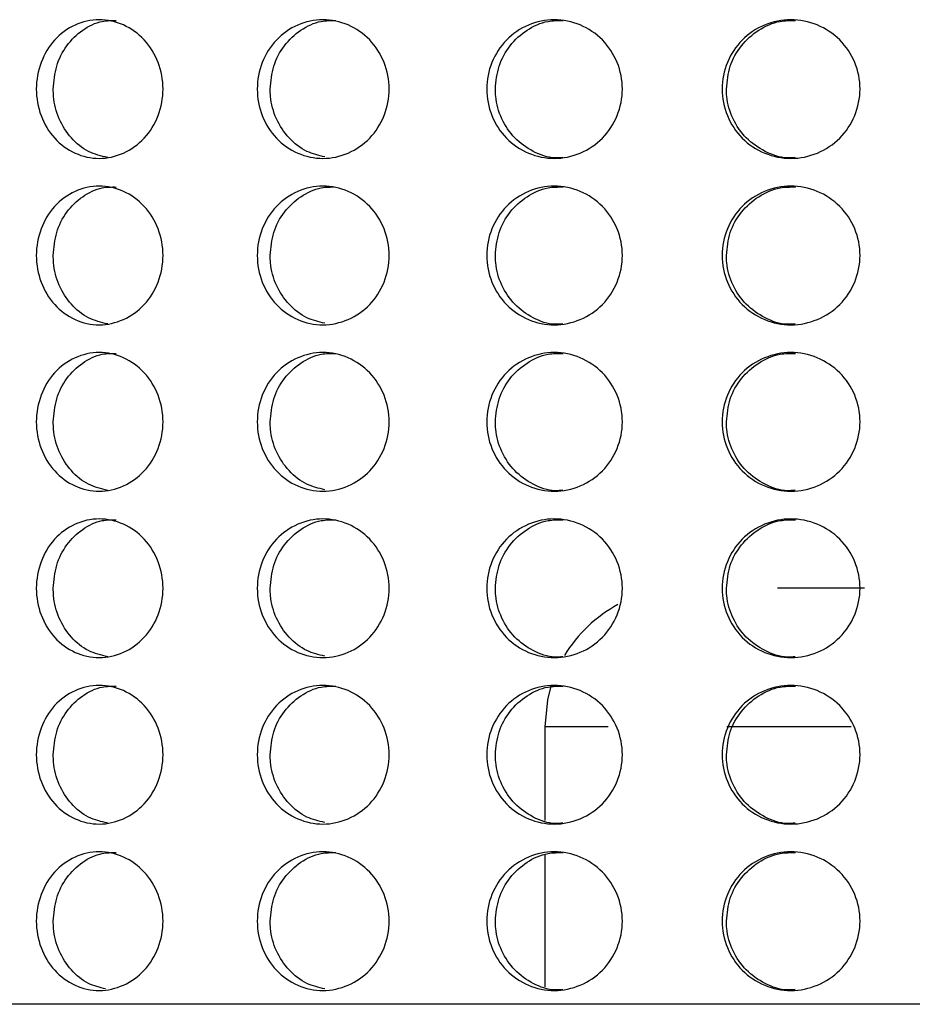
# Paper-space layout '_Top' of a CAD drawing. Units: millimetres. Extents: x -137 to 138, y 0 to 147.
# Drawn here: x 31 to 35, y 85 to 89 of the extents above; entities that cross this region are included whole.
import ezdxf

# ---------------------------------------------------------------- set-up
doc = ezdxf.new("R2010")
doc.units = ezdxf.units.MM

psp = doc.layouts.new('_Top')

# ---------------------------------------------------------------- linework, layer by layer
at = {"color": 7, "linetype": 'Continuous', "lineweight": 25}
for p, q in [((33.25, 86.0385), (33.25, 85.7014)), ((33.25, 85.5772), (33.25, 85.1014)), ((46.5, 85.0385), (23.5, 85.0385))]:
    psp.add_line(p, q, dxfattribs=at)
at = {"color": 8, "linetype": 'Continuous', "lineweight": 25}
for p, q in [((33.4788, 86.0385), (33.25, 86.0385)), ((34.3553, 86.0385), (33.9065, 86.0385))]:
    psp.add_line(p, q, dxfattribs=at)
at = {"color": 7, "linetype": 'Continuous', "lineweight": 25, "flags": 128}
psp.add_lwpolyline([(33.272, 86.1851), (33.2596, 86.136), (33.25, 86.0385)], dxfattribs=at)
at = {"color": 7, "linetype": 'Continuous', "lineweight": 25}
psp.add_arc((33.75, 86.0385), 0.5, 118.1309, 148.981, dxfattribs=at)
for points, knots in [([(31.8744, 88.3385), (31.8744, 88.2724), (31.8492, 88.2078), (31.7641, 88.1156), (31.7042, 88.0885), (31.585, 88.0884), (31.5261, 88.115), (31.4416, 88.2082), (31.4176, 88.2724), (31.4176, 88.4046), (31.442, 88.4691), (31.5254, 88.5614), (31.5847, 88.5884), (31.7038, 88.5885), (31.7635, 88.562), (31.8496, 88.4688), (31.8744, 88.4046), (31.8744, 88.3385)], [0, 0, 0, 0, 0.125, 0.125, 0.25, 0.25, 0.375, 0.375, 0.5, 0.5, 0.625, 0.625, 0.75, 0.75, 0.875, 0.875, 1, 1, 1, 1]), ([(31.4786, 88.3385), (31.4811, 88.3666), (31.4861, 88.4228), (31.5249, 88.4978), (31.5824, 88.5538), (31.646, 88.5856), (31.6887, 88.5854), (31.7056, 88.5853)], [0, 0, 0, 0, 0.2146752, 0.429348, 0.644085, 0.8588639, 1, 1, 1, 1]), ([(32.6895, 88.3385), (32.6895, 88.2724), (32.6635, 88.2078), (32.5751, 88.1156), (32.5128, 88.0885), (32.3887, 88.0884), (32.3273, 88.115), (32.2391, 88.2082), (32.214, 88.2724), (32.214, 88.4046), (32.2395, 88.4691), (32.3266, 88.5614), (32.3884, 88.5884), (32.5125, 88.5885), (32.5745, 88.562), (32.6639, 88.4688), (32.6895, 88.4046), (32.6895, 88.3385)], [0, 0, 0, 0, 0.125, 0.125, 0.25, 0.25, 0.375, 0.375, 0.5, 0.5, 0.625, 0.625, 0.75, 0.75, 0.875, 0.875, 1, 1, 1, 1]), ([(32.2604, 88.3385), (32.263, 88.3666), (32.2682, 88.4228), (32.3088, 88.4978), (32.3687, 88.5538), (32.4351, 88.5856), (32.4795, 88.5854), (32.4972, 88.5853)], [0, 0, 0, 0, 0.2146752, 0.429348, 0.644085, 0.8588639, 1, 1, 1, 1]), ([(33.5301, 88.3385), (33.5301, 88.2724), (33.5034, 88.2078), (33.4127, 88.1156), (33.3487, 88.0885), (33.2211, 88.0884), (33.1578, 88.115), (33.0669, 88.2082), (33.041, 88.2724), (33.041, 88.4046), (33.0673, 88.4691), (33.1571, 88.5614), (33.2208, 88.5884), (33.3484, 88.5885), (33.412, 88.562), (33.5038, 88.4688), (33.5301, 88.4046), (33.5301, 88.3385)], [0, 0, 0, 0, 0.125, 0.125, 0.25, 0.25, 0.375, 0.375, 0.5, 0.5, 0.625, 0.625, 0.75, 0.75, 0.875, 0.875, 1, 1, 1, 1]), ([(33.0722, 88.3385), (33.0749, 88.3666), (33.0802, 88.4228), (33.1221, 88.4978), (33.1839, 88.5538), (33.2523, 88.5856), (33.298, 88.5854), (33.3161, 88.5853)], [0, 0, 0, 0, 0.214675, 0.429348, 0.644085, 0.858864, 1, 1, 1, 1]), ([(34.3867, 88.3385), (34.3867, 88.2724), (34.3596, 88.2078), (34.2677, 88.1156), (34.2027, 88.0885), (34.073, 88.0884), (34.0085, 88.115), (33.9158, 88.2082), (33.8894, 88.2724), (33.8894, 88.4046), (33.9163, 88.4691), (34.0078, 88.5614), (34.0726, 88.5884), (34.2023, 88.5885), (34.267, 88.562), (34.3601, 88.4688), (34.3867, 88.4046), (34.3867, 88.3385)], [0, 0, 0, 0, 0.125, 0.125, 0.25, 0.25, 0.375, 0.375, 0.5, 0.5, 0.625, 0.625, 0.75, 0.75, 0.875, 0.875, 1, 1, 1, 1]), ([(33.9051, 88.3385), (33.9078, 88.3666), (33.9133, 88.4228), (33.956, 88.4978), (34.019, 88.5538), (34.0886, 88.5856), (34.1351, 88.5854), (34.1535, 88.5853)], [0, 0, 0, 0, 0.214675, 0.429348, 0.644085, 0.858864, 1, 1, 1, 1]), ([(31.675, 88.0915), (31.6513, 88.0972), (31.6024, 88.1089), (31.5409, 88.1596), (31.4966, 88.2291), (31.48, 88.2929), (31.4789, 88.3297), (31.4786, 88.3385)], [0, 0, 0, 0, 0.2216, 0.456363, 0.691224, 0.926087, 1, 1, 1, 1]), ([(32.4574, 88.0939), (32.4354, 88.0991), (32.3873, 88.1104), (32.3254, 88.1597), (32.2792, 88.2291), (32.2618, 88.2929), (32.2607, 88.3297), (32.2604, 88.3385)], [0, 0, 0, 0, 0.202392, 0.442948, 0.683605, 0.924263, 1, 1, 1, 1]), ([(33.3158, 88.0917), (33.3064, 88.0908), (33.2696, 88.0874), (33.207, 88.1106), (33.1392, 88.1589), (33.0916, 88.2293), (33.0736, 88.2929), (33.0725, 88.3297), (33.0722, 88.3385)], [0, 0, 0, 0, 0.073573, 0.288209, 0.502883, 0.717647, 0.932412, 1, 1, 1, 1]), ([(34.1532, 88.0917), (34.1436, 88.0908), (34.1062, 88.0874), (34.0425, 88.1106), (33.9734, 88.1589), (33.9249, 88.2293), (33.9066, 88.2929), (33.9054, 88.3297), (33.9051, 88.3385)], [0, 0, 0, 0, 0.073573, 0.288209, 0.502883, 0.717647, 0.932412, 1, 1, 1, 1]), ([(31.8744, 87.7385), (31.8744, 87.6724), (31.8492, 87.6078), (31.7641, 87.5156), (31.7042, 87.4885), (31.585, 87.4884), (31.5261, 87.515), (31.4416, 87.6082), (31.4176, 87.6724), (31.4176, 87.8046), (31.442, 87.8691), (31.5254, 87.9614), (31.5847, 87.9884), (31.7038, 87.9885), (31.7635, 87.962), (31.8496, 87.8688), (31.8744, 87.8046), (31.8744, 87.7385)], [0, 0, 0, 0, 0.125, 0.125, 0.25, 0.25, 0.375, 0.375, 0.5, 0.5, 0.625, 0.625, 0.75, 0.75, 0.875, 0.875, 1, 1, 1, 1]), ([(31.4786, 87.7385), (31.4811, 87.7666), (31.4861, 87.8228), (31.5249, 87.8978), (31.5824, 87.9538), (31.646, 87.9856), (31.6887, 87.9854), (31.7056, 87.9853)], [0, 0, 0, 0, 0.214675, 0.429348, 0.644085, 0.858864, 1, 1, 1, 1]), ([(32.6895, 87.7385), (32.6895, 87.6724), (32.6635, 87.6078), (32.5751, 87.5156), (32.5128, 87.4885), (32.3887, 87.4884), (32.3273, 87.515), (32.2391, 87.6082), (32.214, 87.6724), (32.214, 87.8046), (32.2395, 87.8691), (32.3266, 87.9614), (32.3884, 87.9884), (32.5125, 87.9885), (32.5745, 87.962), (32.6639, 87.8688), (32.6895, 87.8046), (32.6895, 87.7385)], [0, 0, 0, 0, 0.125, 0.125, 0.25, 0.25, 0.375, 0.375, 0.5, 0.5, 0.625, 0.625, 0.75, 0.75, 0.875, 0.875, 1, 1, 1, 1]), ([(32.2604, 87.7385), (32.263, 87.7666), (32.2682, 87.8228), (32.3088, 87.8978), (32.3687, 87.9538), (32.4351, 87.9856), (32.4795, 87.9854), (32.4972, 87.9853)], [0, 0, 0, 0, 0.214675, 0.429348, 0.644085, 0.858864, 1, 1, 1, 1]), ([(33.5301, 87.7385), (33.5301, 87.6724), (33.5034, 87.6078), (33.4127, 87.5156), (33.3487, 87.4885), (33.2211, 87.4884), (33.1578, 87.515), (33.0669, 87.6082), (33.041, 87.6724), (33.041, 87.8046), (33.0673, 87.8691), (33.1571, 87.9614), (33.2208, 87.9884), (33.3484, 87.9885), (33.412, 87.962), (33.5038, 87.8688), (33.5301, 87.8046), (33.5301, 87.7385)], [0, 0, 0, 0, 0.125, 0.125, 0.25, 0.25, 0.375, 0.375, 0.5, 0.5, 0.625, 0.625, 0.75, 0.75, 0.875, 0.875, 1, 1, 1, 1]), ([(33.0722, 87.7385), (33.0749, 87.7666), (33.0802, 87.8228), (33.1221, 87.8978), (33.1839, 87.9538), (33.2523, 87.9856), (33.298, 87.9854), (33.3161, 87.9853)], [0, 0, 0, 0, 0.214675, 0.429348, 0.644085, 0.858864, 1, 1, 1, 1]), ([(34.3867, 87.7385), (34.3867, 87.6724), (34.3596, 87.6078), (34.2677, 87.5156), (34.2027, 87.4885), (34.073, 87.4884), (34.0085, 87.515), (33.9158, 87.6082), (33.8894, 87.6724), (33.8894, 87.8046), (33.9163, 87.8691), (34.0078, 87.9614), (34.0726, 87.9884), (34.2023, 87.9885), (34.267, 87.962), (34.3601, 87.8688), (34.3867, 87.8046), (34.3867, 87.7385)], [0, 0, 0, 0, 0.125, 0.125, 0.25, 0.25, 0.375, 0.375, 0.5, 0.5, 0.625, 0.625, 0.75, 0.75, 0.875, 0.875, 1, 1, 1, 1]), ([(33.9051, 87.7385), (33.9078, 87.7666), (33.9133, 87.8228), (33.956, 87.8978), (34.019, 87.9538), (34.0886, 87.9856), (34.1351, 87.9854), (34.1535, 87.9853)], [0, 0, 0, 0, 0.2146752, 0.429348, 0.644085, 0.8588639, 1, 1, 1, 1]), ([(31.675, 87.4915), (31.6513, 87.4972), (31.6024, 87.5089), (31.5409, 87.5596), (31.4966, 87.6291), (31.48, 87.6929), (31.4789, 87.7297), (31.4786, 87.7385)], [0, 0, 0, 0, 0.2216, 0.456363, 0.691224, 0.926087, 1, 1, 1, 1]), ([(32.4574, 87.4939), (32.4354, 87.4991), (32.3873, 87.5104), (32.3254, 87.5597), (32.2792, 87.6291), (32.2618, 87.6929), (32.2607, 87.7297), (32.2604, 87.7385)], [0, 0, 0, 0, 0.2023919, 0.4429484, 0.6836048, 0.9242627, 1, 1, 1, 1]), ([(33.3158, 87.4917), (33.3064, 87.4908), (33.2696, 87.4874), (33.207, 87.5106), (33.1392, 87.5589), (33.0916, 87.6293), (33.0736, 87.6929), (33.0725, 87.7297), (33.0722, 87.7385)], [0, 0, 0, 0, 0.073573, 0.288209, 0.502883, 0.717647, 0.932412, 1, 1, 1, 1]), ([(34.1532, 87.4917), (34.1436, 87.4908), (34.1062, 87.4874), (34.0425, 87.5106), (33.9734, 87.5589), (33.9249, 87.6293), (33.9066, 87.6929), (33.9054, 87.7297), (33.9051, 87.7385)], [0, 0, 0, 0, 0.0735728, 0.2882092, 0.5028834, 0.7176468, 0.9324115, 1, 1, 1, 1]), ([(31.8744, 87.1385), (31.8744, 87.0724), (31.8492, 87.0078), (31.7641, 86.9156), (31.7042, 86.8885), (31.585, 86.8884), (31.5261, 86.915), (31.4416, 87.0082), (31.4176, 87.0724), (31.4176, 87.2046), (31.442, 87.2691), (31.5254, 87.3614), (31.5847, 87.3884), (31.7038, 87.3885), (31.7635, 87.362), (31.8496, 87.2688), (31.8744, 87.2046), (31.8744, 87.1385)], [0, 0, 0, 0, 0.125, 0.125, 0.25, 0.25, 0.375, 0.375, 0.5, 0.5, 0.625, 0.625, 0.75, 0.75, 0.875, 0.875, 1, 1, 1, 1]), ([(31.4786, 87.1385), (31.4811, 87.1666), (31.4861, 87.2228), (31.5249, 87.2978), (31.5824, 87.3538), (31.646, 87.3856), (31.6887, 87.3854), (31.7056, 87.3853)], [0, 0, 0, 0, 0.214675, 0.429348, 0.644085, 0.858864, 1, 1, 1, 1]), ([(32.6895, 87.1385), (32.6895, 87.0724), (32.6635, 87.0078), (32.5751, 86.9156), (32.5128, 86.8885), (32.3887, 86.8884), (32.3273, 86.915), (32.2391, 87.0082), (32.214, 87.0724), (32.214, 87.2046), (32.2395, 87.2691), (32.3266, 87.3614), (32.3884, 87.3884), (32.5125, 87.3885), (32.5745, 87.362), (32.6639, 87.2688), (32.6895, 87.2046), (32.6895, 87.1385)], [0, 0, 0, 0, 0.125, 0.125, 0.25, 0.25, 0.375, 0.375, 0.5, 0.5, 0.625, 0.625, 0.75, 0.75, 0.875, 0.875, 1, 1, 1, 1]), ([(32.2604, 87.1385), (32.263, 87.1666), (32.2682, 87.2228), (32.3088, 87.2978), (32.3687, 87.3538), (32.4351, 87.3856), (32.4795, 87.3854), (32.4972, 87.3853)], [0, 0, 0, 0, 0.214675, 0.429348, 0.644085, 0.858864, 1, 1, 1, 1]), ([(33.5301, 87.1385), (33.5301, 87.0724), (33.5034, 87.0078), (33.4127, 86.9156), (33.3487, 86.8885), (33.2211, 86.8884), (33.1578, 86.915), (33.0669, 87.0082), (33.041, 87.0724), (33.041, 87.2046), (33.0673, 87.2691), (33.1571, 87.3614), (33.2208, 87.3884), (33.3484, 87.3885), (33.412, 87.362), (33.5038, 87.2688), (33.5301, 87.2046), (33.5301, 87.1385)], [0, 0, 0, 0, 0.125, 0.125, 0.25, 0.25, 0.375, 0.375, 0.5, 0.5, 0.625, 0.625, 0.75, 0.75, 0.875, 0.875, 1, 1, 1, 1]), ([(33.0722, 87.1385), (33.0749, 87.1666), (33.0802, 87.2228), (33.1221, 87.2978), (33.1839, 87.3538), (33.2523, 87.3856), (33.298, 87.3854), (33.3161, 87.3853)], [0, 0, 0, 0, 0.2146752, 0.429348, 0.644085, 0.8588639, 1, 1, 1, 1]), ([(34.3867, 87.1385), (34.3867, 87.0724), (34.3596, 87.0078), (34.2677, 86.9156), (34.2027, 86.8885), (34.073, 86.8884), (34.0085, 86.915), (33.9158, 87.0082), (33.8894, 87.0724), (33.8894, 87.2046), (33.9163, 87.2691), (34.0078, 87.3614), (34.0726, 87.3884), (34.2023, 87.3885), (34.267, 87.362), (34.3601, 87.2688), (34.3867, 87.2046), (34.3867, 87.1385)], [0, 0, 0, 0, 0.125, 0.125, 0.25, 0.25, 0.375, 0.375, 0.5, 0.5, 0.625, 0.625, 0.75, 0.75, 0.875, 0.875, 1, 1, 1, 1]), ([(33.9051, 87.1385), (33.9078, 87.1666), (33.9133, 87.2228), (33.956, 87.2978), (34.019, 87.3538), (34.0886, 87.3856), (34.1351, 87.3854), (34.1535, 87.3853)], [0, 0, 0, 0, 0.214675, 0.429348, 0.644085, 0.858864, 1, 1, 1, 1]), ([(31.675, 86.8915), (31.6513, 86.8972), (31.6024, 86.9089), (31.5409, 86.9596), (31.4966, 87.0291), (31.48, 87.0929), (31.4789, 87.1297), (31.4786, 87.1385)], [0, 0, 0, 0, 0.2216, 0.456363, 0.691224, 0.926087, 1, 1, 1, 1]), ([(32.4574, 86.8939), (32.4354, 86.8991), (32.3873, 86.9104), (32.3254, 86.9597), (32.2792, 87.0291), (32.2618, 87.0929), (32.2607, 87.1297), (32.2604, 87.1385)], [0, 0, 0, 0, 0.2023919, 0.4429484, 0.6836048, 0.9242627, 1, 1, 1, 1]), ([(33.3158, 86.8917), (33.3064, 86.8908), (33.2696, 86.8874), (33.207, 86.9106), (33.1392, 86.9589), (33.0916, 87.0293), (33.0736, 87.0929), (33.0725, 87.1297), (33.0722, 87.1385)], [0, 0, 0, 0, 0.073573, 0.288209, 0.502883, 0.717647, 0.932412, 1, 1, 1, 1]), ([(34.1532, 86.8917), (34.1436, 86.8908), (34.1062, 86.8874), (34.0425, 86.9106), (33.9734, 86.9589), (33.9249, 87.0293), (33.9066, 87.0929), (33.9054, 87.1297), (33.9051, 87.1385)], [0, 0, 0, 0, 0.073573, 0.288209, 0.502883, 0.717647, 0.932412, 1, 1, 1, 1]), ([(31.8744, 86.5385), (31.8744, 86.4724), (31.8492, 86.4078), (31.7641, 86.3156), (31.7042, 86.2885), (31.585, 86.2884), (31.5261, 86.315), (31.4416, 86.4082), (31.4176, 86.4724), (31.4176, 86.6046), (31.442, 86.6691), (31.5254, 86.7614), (31.5847, 86.7884), (31.7038, 86.7885), (31.7635, 86.762), (31.8496, 86.6688), (31.8744, 86.6046), (31.8744, 86.5385)], [0, 0, 0, 0, 0.125, 0.125, 0.25, 0.25, 0.375, 0.375, 0.5, 0.5, 0.625, 0.625, 0.75, 0.75, 0.875, 0.875, 1, 1, 1, 1]), ([(31.4786, 86.5385), (31.4811, 86.5666), (31.4861, 86.6228), (31.5249, 86.6978), (31.5824, 86.7538), (31.646, 86.7856), (31.6887, 86.7854), (31.7056, 86.7853)], [0, 0, 0, 0, 0.214675, 0.429348, 0.644085, 0.858864, 1, 1, 1, 1]), ([(32.6895, 86.5385), (32.6895, 86.4724), (32.6635, 86.4078), (32.5751, 86.3156), (32.5128, 86.2885), (32.3887, 86.2884), (32.3273, 86.315), (32.2391, 86.4082), (32.214, 86.4724), (32.214, 86.6046), (32.2395, 86.6691), (32.3266, 86.7614), (32.3884, 86.7884), (32.5125, 86.7885), (32.5745, 86.762), (32.6639, 86.6688), (32.6895, 86.6046), (32.6895, 86.5385)], [0, 0, 0, 0, 0.125, 0.125, 0.25, 0.25, 0.375, 0.375, 0.5, 0.5, 0.625, 0.625, 0.75, 0.75, 0.875, 0.875, 1, 1, 1, 1]), ([(32.2604, 86.5385), (32.263, 86.5666), (32.2682, 86.6228), (32.3088, 86.6978), (32.3687, 86.7538), (32.4351, 86.7856), (32.4795, 86.7854), (32.4972, 86.7853)], [0, 0, 0, 0, 0.214675, 0.429348, 0.644085, 0.858864, 1, 1, 1, 1]), ([(33.5301, 86.5385), (33.5301, 86.4724), (33.5034, 86.4078), (33.4127, 86.3156), (33.3487, 86.2885), (33.2211, 86.2884), (33.1578, 86.315), (33.0669, 86.4082), (33.041, 86.4724), (33.041, 86.6046), (33.0673, 86.6691), (33.1571, 86.7614), (33.2208, 86.7884), (33.3484, 86.7885), (33.412, 86.762), (33.5038, 86.6688), (33.5301, 86.6046), (33.5301, 86.5385)], [0, 0, 0, 0, 0.125, 0.125, 0.25, 0.25, 0.375, 0.375, 0.5, 0.5, 0.625, 0.625, 0.75, 0.75, 0.875, 0.875, 1, 1, 1, 1]), ([(33.0722, 86.5385), (33.0749, 86.5666), (33.0802, 86.6228), (33.1221, 86.6978), (33.1839, 86.7538), (33.2523, 86.7856), (33.298, 86.7854), (33.3161, 86.7853)], [0, 0, 0, 0, 0.214675, 0.429348, 0.644085, 0.858864, 1, 1, 1, 1]), ([(34.3867, 86.5385), (34.3867, 86.4724), (34.3596, 86.4078), (34.2677, 86.3156), (34.2027, 86.2885), (34.073, 86.2884), (34.0085, 86.315), (33.9158, 86.4082), (33.8894, 86.4724), (33.8894, 86.6046), (33.9163, 86.6691), (34.0078, 86.7614), (34.0726, 86.7884), (34.2023, 86.7885), (34.267, 86.762), (34.3601, 86.6688), (34.3867, 86.6046), (34.3867, 86.5385)], [0, 0, 0, 0, 0.125, 0.125, 0.25, 0.25, 0.375, 0.375, 0.5, 0.5, 0.625, 0.625, 0.75, 0.75, 0.875, 0.875, 1, 1, 1, 1]), ([(33.9051, 86.5385), (33.9078, 86.5666), (33.9133, 86.6228), (33.956, 86.6978), (34.019, 86.7538), (34.0886, 86.7856), (34.1351, 86.7854), (34.1535, 86.7853)], [0, 0, 0, 0, 0.2146752, 0.429348, 0.644085, 0.8588639, 1, 1, 1, 1]), ([(31.675, 86.2915), (31.6513, 86.2972), (31.6024, 86.3089), (31.5409, 86.3596), (31.4966, 86.4291), (31.48, 86.4929), (31.4789, 86.5297), (31.4786, 86.5385)], [0, 0, 0, 0, 0.2216, 0.456363, 0.691224, 0.926087, 1, 1, 1, 1]), ([(32.4574, 86.2939), (32.4354, 86.2991), (32.3873, 86.3104), (32.3254, 86.3597), (32.2792, 86.4291), (32.2618, 86.4929), (32.2607, 86.5297), (32.2604, 86.5385)], [0, 0, 0, 0, 0.202392, 0.442948, 0.683605, 0.924263, 1, 1, 1, 1]), ([(33.3158, 86.2917), (33.3064, 86.2908), (33.2696, 86.2874), (33.207, 86.3106), (33.1392, 86.3589), (33.0916, 86.4293), (33.0736, 86.4929), (33.0725, 86.5297), (33.0722, 86.5385)], [0, 0, 0, 0, 0.0735728, 0.2882092, 0.5028834, 0.7176468, 0.9324115, 1, 1, 1, 1]), ([(34.1532, 86.2917), (34.1436, 86.2908), (34.1062, 86.2874), (34.0425, 86.3106), (33.9734, 86.3589), (33.9249, 86.4293), (33.9066, 86.4929), (33.9054, 86.5297), (33.9051, 86.5385)], [0, 0, 0, 0, 0.073573, 0.288209, 0.502883, 0.717647, 0.932412, 1, 1, 1, 1]), ([(34.4024, 86.5385), (34.3724, 86.5385), (34.2664, 86.5385), (34.16, 86.5385), (34.0984, 86.5385), (34.0897, 86.5385)], [0, 0, 0, 0, 0.252708, 0.894599, 1, 1, 1, 1]), ([(31.8744, 85.9385), (31.8744, 85.8724), (31.8492, 85.8078), (31.7641, 85.7156), (31.7042, 85.6885), (31.585, 85.6884), (31.5261, 85.715), (31.4416, 85.8082), (31.4176, 85.8724), (31.4176, 86.0046), (31.442, 86.0691), (31.5254, 86.1614), (31.5847, 86.1884), (31.7038, 86.1885), (31.7635, 86.162), (31.8496, 86.0688), (31.8744, 86.0046), (31.8744, 85.9385)], [0, 0, 0, 0, 0.125, 0.125, 0.25, 0.25, 0.375, 0.375, 0.5, 0.5, 0.625, 0.625, 0.75, 0.75, 0.875, 0.875, 1, 1, 1, 1]), ([(31.4786, 85.9385), (31.4811, 85.9666), (31.4861, 86.0228), (31.5249, 86.0978), (31.5824, 86.1538), (31.646, 86.1856), (31.6887, 86.1854), (31.7056, 86.1853)], [0, 0, 0, 0, 0.2146752, 0.429348, 0.644085, 0.8588639, 1, 1, 1, 1]), ([(32.6895, 85.9385), (32.6895, 85.8724), (32.6635, 85.8078), (32.5751, 85.7156), (32.5128, 85.6885), (32.3887, 85.6884), (32.3273, 85.715), (32.2391, 85.8082), (32.214, 85.8724), (32.214, 86.0046), (32.2395, 86.0691), (32.3266, 86.1614), (32.3884, 86.1884), (32.5125, 86.1885), (32.5745, 86.162), (32.6639, 86.0688), (32.6895, 86.0046), (32.6895, 85.9385)], [0, 0, 0, 0, 0.125, 0.125, 0.25, 0.25, 0.375, 0.375, 0.5, 0.5, 0.625, 0.625, 0.75, 0.75, 0.875, 0.875, 1, 1, 1, 1]), ([(32.2604, 85.9385), (32.263, 85.9666), (32.2682, 86.0228), (32.3088, 86.0978), (32.3687, 86.1538), (32.4351, 86.1856), (32.4795, 86.1854), (32.4972, 86.1853)], [0, 0, 0, 0, 0.214675, 0.429348, 0.644085, 0.858864, 1, 1, 1, 1]), ([(33.5301, 85.9385), (33.5301, 85.8724), (33.5034, 85.8078), (33.4127, 85.7156), (33.3487, 85.6885), (33.2211, 85.6884), (33.1578, 85.715), (33.0669, 85.8082), (33.041, 85.8724), (33.041, 86.0046), (33.0673, 86.0691), (33.1571, 86.1614), (33.2208, 86.1884), (33.3484, 86.1885), (33.412, 86.162), (33.5038, 86.0688), (33.5301, 86.0046), (33.5301, 85.9385)], [0, 0, 0, 0, 0.125, 0.125, 0.25, 0.25, 0.375, 0.375, 0.5, 0.5, 0.625, 0.625, 0.75, 0.75, 0.875, 0.875, 1, 1, 1, 1]), ([(33.0722, 85.9385), (33.0749, 85.9666), (33.0802, 86.0228), (33.1221, 86.0978), (33.1839, 86.1538), (33.2523, 86.1856), (33.298, 86.1854), (33.3161, 86.1853)], [0, 0, 0, 0, 0.214675, 0.429348, 0.644085, 0.858864, 1, 1, 1, 1]), ([(34.3867, 85.9385), (34.3867, 85.8724), (34.3596, 85.8078), (34.2677, 85.7156), (34.2027, 85.6885), (34.073, 85.6884), (34.0085, 85.715), (33.9158, 85.8082), (33.8894, 85.8724), (33.8894, 86.0046), (33.9163, 86.0691), (34.0078, 86.1614), (34.0726, 86.1884), (34.2023, 86.1885), (34.267, 86.162), (34.3601, 86.0688), (34.3867, 86.0046), (34.3867, 85.9385)], [0, 0, 0, 0, 0.125, 0.125, 0.25, 0.25, 0.375, 0.375, 0.5, 0.5, 0.625, 0.625, 0.75, 0.75, 0.875, 0.875, 1, 1, 1, 1]), ([(33.9051, 85.9385), (33.9078, 85.9666), (33.9133, 86.0228), (33.956, 86.0978), (34.019, 86.1538), (34.0886, 86.1856), (34.1351, 86.1854), (34.1535, 86.1853)], [0, 0, 0, 0, 0.214675, 0.429348, 0.644085, 0.858864, 1, 1, 1, 1]), ([(31.675, 85.6915), (31.6513, 85.6972), (31.6024, 85.7089), (31.5409, 85.7596), (31.4966, 85.8291), (31.48, 85.8929), (31.4789, 85.9297), (31.4786, 85.9385)], [0, 0, 0, 0, 0.2216, 0.456363, 0.691224, 0.926087, 1, 1, 1, 1]), ([(32.4574, 85.6939), (32.4354, 85.6991), (32.3873, 85.7104), (32.3254, 85.7597), (32.2792, 85.8291), (32.2618, 85.8929), (32.2607, 85.9297), (32.2604, 85.9385)], [0, 0, 0, 0, 0.202392, 0.442948, 0.683605, 0.924263, 1, 1, 1, 1]), ([(33.3158, 85.6917), (33.3064, 85.6908), (33.2696, 85.6874), (33.207, 85.7106), (33.1392, 85.7589), (33.0916, 85.8293), (33.0736, 85.8929), (33.0725, 85.9297), (33.0722, 85.9385)], [0, 0, 0, 0, 0.0735728, 0.2882092, 0.5028834, 0.7176468, 0.9324115, 1, 1, 1, 1]), ([(34.1532, 85.6917), (34.1436, 85.6908), (34.1062, 85.6874), (34.0425, 85.7106), (33.9734, 85.7589), (33.9249, 85.8293), (33.9066, 85.8929), (33.9054, 85.9297), (33.9051, 85.9385)], [0, 0, 0, 0, 0.073573, 0.288209, 0.502883, 0.717647, 0.932412, 1, 1, 1, 1]), ([(31.8744, 85.3385), (31.8744, 85.2724), (31.8492, 85.2078), (31.7641, 85.1156), (31.7042, 85.0885), (31.585, 85.0884), (31.5261, 85.115), (31.4416, 85.2082), (31.4176, 85.2724), (31.4176, 85.4046), (31.442, 85.4691), (31.5254, 85.5614), (31.5847, 85.5884), (31.7038, 85.5885), (31.7635, 85.562), (31.8496, 85.4688), (31.8744, 85.4046), (31.8744, 85.3385)], [0, 0, 0, 0, 0.125, 0.125, 0.25, 0.25, 0.375, 0.375, 0.5, 0.5, 0.625, 0.625, 0.75, 0.75, 0.875, 0.875, 1, 1, 1, 1]), ([(31.4786, 85.3385), (31.4811, 85.3666), (31.4861, 85.4228), (31.5249, 85.4978), (31.5824, 85.5538), (31.646, 85.5856), (31.6887, 85.5854), (31.7056, 85.5853)], [0, 0, 0, 0, 0.2146752, 0.429348, 0.644085, 0.8588639, 1, 1, 1, 1]), ([(32.6895, 85.3385), (32.6895, 85.2724), (32.6635, 85.2078), (32.5751, 85.1156), (32.5128, 85.0885), (32.3887, 85.0884), (32.3273, 85.115), (32.2391, 85.2082), (32.214, 85.2724), (32.214, 85.4046), (32.2395, 85.4691), (32.3266, 85.5614), (32.3884, 85.5884), (32.5125, 85.5885), (32.5745, 85.562), (32.6639, 85.4688), (32.6895, 85.4046), (32.6895, 85.3385)], [0, 0, 0, 0, 0.125, 0.125, 0.25, 0.25, 0.375, 0.375, 0.5, 0.5, 0.625, 0.625, 0.75, 0.75, 0.875, 0.875, 1, 1, 1, 1]), ([(32.2604, 85.3385), (32.263, 85.3666), (32.2682, 85.4228), (32.3088, 85.4978), (32.3687, 85.5538), (32.4351, 85.5856), (32.4795, 85.5854), (32.4972, 85.5853)], [0, 0, 0, 0, 0.2146752, 0.429348, 0.644085, 0.8588639, 1, 1, 1, 1]), ([(33.5301, 85.3385), (33.5301, 85.2724), (33.5034, 85.2078), (33.4127, 85.1156), (33.3487, 85.0885), (33.2211, 85.0884), (33.1578, 85.115), (33.0669, 85.2082), (33.041, 85.2724), (33.041, 85.4046), (33.0673, 85.4691), (33.1571, 85.5614), (33.2208, 85.5884), (33.3484, 85.5885), (33.412, 85.562), (33.5038, 85.4688), (33.5301, 85.4046), (33.5301, 85.3385)], [0, 0, 0, 0, 0.125, 0.125, 0.25, 0.25, 0.375, 0.375, 0.5, 0.5, 0.625, 0.625, 0.75, 0.75, 0.875, 0.875, 1, 1, 1, 1]), ([(33.0722, 85.3385), (33.0749, 85.3666), (33.0802, 85.4228), (33.1221, 85.4978), (33.1839, 85.5538), (33.2523, 85.5856), (33.298, 85.5854), (33.3161, 85.5853)], [0, 0, 0, 0, 0.214675, 0.429348, 0.644085, 0.858864, 1, 1, 1, 1]), ([(34.3867, 85.3385), (34.3867, 85.2724), (34.3596, 85.2078), (34.2677, 85.1156), (34.2027, 85.0885), (34.073, 85.0884), (34.0085, 85.115), (33.9158, 85.2082), (33.8894, 85.2724), (33.8894, 85.4046), (33.9163, 85.4691), (34.0078, 85.5614), (34.0726, 85.5884), (34.2023, 85.5885), (34.267, 85.562), (34.3601, 85.4688), (34.3867, 85.4046), (34.3867, 85.3385)], [0, 0, 0, 0, 0.125, 0.125, 0.25, 0.25, 0.375, 0.375, 0.5, 0.5, 0.625, 0.625, 0.75, 0.75, 0.875, 0.875, 1, 1, 1, 1]), ([(33.9051, 85.3385), (33.9078, 85.3666), (33.9133, 85.4228), (33.956, 85.4978), (34.019, 85.5538), (34.0886, 85.5856), (34.1351, 85.5854), (34.1535, 85.5853)], [0, 0, 0, 0, 0.214675, 0.429348, 0.644085, 0.858864, 1, 1, 1, 1]), ([(31.6674, 85.0939), (31.6463, 85.0991), (31.6002, 85.1104), (31.5409, 85.1597), (31.4966, 85.2291), (31.48, 85.2929), (31.4789, 85.3297), (31.4786, 85.3385)], [0, 0, 0, 0, 0.202392, 0.442948, 0.683605, 0.924263, 1, 1, 1, 1]), ([(32.4574, 85.0939), (32.4354, 85.0991), (32.3873, 85.1104), (32.3254, 85.1597), (32.2792, 85.2291), (32.2618, 85.2929), (32.2607, 85.3297), (32.2604, 85.3385)], [0, 0, 0, 0, 0.2023919, 0.4429484, 0.6836048, 0.9242627, 1, 1, 1, 1]), ([(33.3158, 85.0917), (33.3064, 85.0908), (33.2696, 85.0874), (33.207, 85.1106), (33.1392, 85.1589), (33.0916, 85.2293), (33.0736, 85.2929), (33.0725, 85.3297), (33.0722, 85.3385)], [0, 0, 0, 0, 0.073573, 0.288209, 0.502883, 0.717647, 0.932412, 1, 1, 1, 1]), ([(34.1532, 85.0917), (34.1436, 85.0908), (34.1062, 85.0874), (34.0425, 85.1106), (33.9734, 85.1589), (33.9249, 85.2293), (33.9066, 85.2929), (33.9054, 85.3297), (33.9051, 85.3385)], [0, 0, 0, 0, 0.073573, 0.288209, 0.502883, 0.717647, 0.932412, 1, 1, 1, 1])]:
    psp.add_open_spline(points, degree=3, knots=knots, dxfattribs=at)

doc.saveas('drawing.dxf')
